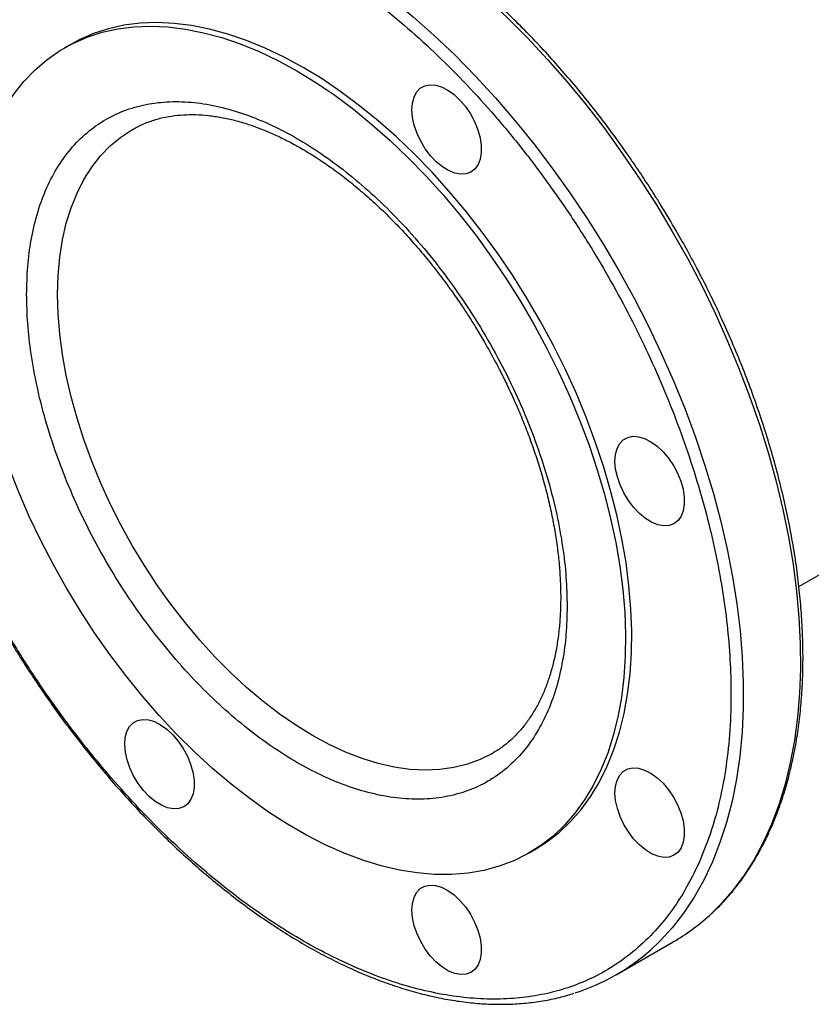
# Model space of a CAD drawing. Extents: x 0.4 to 10.6, y 0.4 to 8.1.
# Drawn here: x 2.9 to 3.1, y 4.4 to 4.7 of the extents above; entities that cross this region are included whole.
import ezdxf

# ---------------------------------------------------------------- set-up
doc = ezdxf.new("R2010")
doc.units = 0
doc.linetypes.add('SLD-SOLID', pattern=[0])
doc.layers.get('0').update_dxf_attribs({"linetype": 'CONTINUOUS'})

msp = doc.modelspace()

# ---------------------------------------------------------------- linework, layer by layer
at = {"color": 7, "linetype": 'SLD-SOLID'}
for p, q in [((3.103472677069118, 4.568821428981327), (3.929916410410276, 5.045917240969283)), ((2.885546208755108, 4.731152112063158), (2.883690285444907, 4.730080710341606)), ((3.022786592084571, 4.489132732881364), (3.024642515394771, 4.490204134602916)), ((3.048806336939635, 4.45263293616575), (3.065880831393483, 4.46248983200403))]:
    msp.add_line(p, q, dxfattribs=at)
at = {"color": 8, "linetype": 'SLD-SOLID', "flags": 128}
for points in [[(2.894389305754781, 4.786109697055899), (2.897993442815662, 4.787144035841735), (2.903382336978078, 4.788290809492213), (2.908949680082074, 4.789016523910889), (2.914681408535791, 4.78931934588016), (2.920563043495711, 4.789198510445449), (2.926579727441469, 4.788654322847552), (2.932716261707242, 4.78768815775157), (2.938957144874899, 4.786302455774387), (2.945286611931925, 4.784500717319459), (2.951688674095209, 4.782287493734494), (2.958147159200109, 4.779668375814348), (2.964645752552728, 4.776649979678193), (2.971168038142259, 4.773239930056633), (2.977697540109246, 4.769446841030961), (2.98421776436504, 4.765280294273251), (2.990712240257293, 4.760750814842218), (2.997164562176258, 4.755869844596011), (3.003558430996784, 4.750649713289081), (3.009877695251321, 4.745103607426153), (3.016106391929925, 4.739245536951973), (3.022228786804209, 4.733090299860968), (3.028229414173371, 4.726653444816231), (3.034093115931895, 4.719951231872245), (3.03980507986024, 4.71300059140058), (3.045350877041792, 4.705819081322298), (3.050716498311564, 4.698424842755126), (3.055888389644555, 4.690836554187415), (3.060853486394401, 4.68307338429466), (3.065599246295802, 4.675154943517759), (3.070113681147371, 4.667101234525341), (3.074385387094876, 4.658932601685285), (3.078403573438358, 4.650669679673084), (3.082158089890386, 4.642333341346862), (3.085639452216554, 4.633944645020726), (3.088838866193486, 4.625524781269635), (3.091748249823806, 4.617095019400166), (3.094360253751963, 4.608676653722402), (3.096668279829346, 4.600290949758659), (3.098666497781773, 4.591959090524927), (3.100349859937276, 4.583702123020736), (3.101714113976954, 4.575540905062607), (3.1027558136767, 4.567496052595398), (3.10347232761267, 4.559587887614637), (3.103861845808474, 4.551836386831399), (3.103923384307343, 4.544261131209399), (3.103656787657691, 4.53688125650178), (3.10306272930579, 4.529715404912539), (3.102142709894595, 4.522781678004696), (3.100899053472985, 4.516097590974189), (3.099334901625016, 4.509680028404953), (3.097454205534004, 4.503545201617004), (3.095261716001499, 4.497708607715239), (3.092762971446339, 4.4921849904424), (3.089964283914134, 4.486988302935102), (3.086872723132482, 4.482131672476998), (3.083496098652226, 4.477627367338122), (3.079842940119855, 4.473486765784173), (3.076709183879458, 4.470426500456115)], [(2.877087526402049, 4.776179918235872), (2.882248689832245, 4.777613167415551), (2.887683490636636, 4.778654906394062), (2.893293265376087, 4.779275027893931), (2.899063843272743, 4.779471965434429), (2.904980647346021, 4.77924522153424), (2.911028731235326, 4.778595368968132), (2.917192816955851, 4.777524049320087), (2.923457333492098, 4.776033968836514), (2.929806456131613, 4.774128891590035), (2.93622414643958, 4.771813629971113), (2.942694192773302, 4.769094032531534), (2.949200251234219, 4.765976969210458), (2.955725886954011, 4.762470313980359), (2.962254615610504, 4.758582924956682), (2.968769945068495, 4.754324622021481), (2.975255417040321, 4.74970616201754), (2.981694648660921, 4.744739211575653), (2.988071373872375, 4.739436317643711), (2.994369484513372, 4.733810875792011), (3.000573071009836, 4.727877096374892), (3.006666462563878, 4.721649968634146)], [(3.006666462563878, 4.721649968634146), (3.012634266739602, 4.715145222834877), (3.018461408345726, 4.708379290529516), (3.024133167516825, 4.701369263050263), (3.029635216896995, 4.694132848334919), (3.034953657831988, 4.686688326195087), (3.040075055478426, 4.679054502139789), (3.04498647274138, 4.671250659871111), (3.049675502954589, 4.663296512571905), (3.054130301220785, 4.655212153108571), (3.058339614332925, 4.647018003274741), (3.06229280920077, 4.638734762204046), (3.065979899710992, 4.630383354082318), (3.069391571952969, 4.621984875291274), (3.072519207746525, 4.613560541117227), (3.075354906412205, 4.605131632159432), (3.077891504729075, 4.596719440573443), (3.080122595029639, 4.588345216285283), (3.082042541386167, 4.580030113312288), (3.083646493847534, 4.571795136326217), (3.084930400690619, 4.563661087593633), (3.085891018655309, 4.555648514427574), (3.086525921137255, 4.547777657283251), (3.086833504317685, 4.540068398628907), (3.086812991214791, 4.532540212720972), (3.086464433646451, 4.525212116410408), (3.085788712099334, 4.518102621104485), (3.084787533504712, 4.511229686005364), (3.083463426926605, 4.504610672743593), (3.081819737173146, 4.498262301521123), (3.079860616347306, 4.492200608874624), (3.077591013358317, 4.486440907165802), (3.075016661420305, 4.480997745901047), (3.072144063569688, 4.475884874978115), (3.068980476237942, 4.471115209952693), (3.065533890921231, 4.466700799412584), (3.061813013993185, 4.462652794541931), (3.059133864797389, 4.460117337750757)], [(3.011753576789248, 4.518903760246532), (3.008141530162154, 4.517084423820497), (3.004285378714113, 4.515656098133818), (3.000230504803693, 4.514641553207074), (2.995994272023492, 4.514045133477396), (2.991594820572634, 4.51386939290563), (2.987050989577649, 4.514115084039886), (2.982382236420437, 4.514781154793007), (2.977608553418779, 4.51586475294777), (2.972750382216155, 4.517361238370524), (2.967828526247497, 4.519264202880938), (2.962864061655678, 4.521565497692833), (2.95787824704024, 4.524255268308522), (2.952892432424803, 4.527321996717291), (2.947927967832984, 4.530752550717276), (2.943006111864326, 4.534532240149584), (2.938147940661702, 4.538644879803797), (2.933374257660044, 4.543072858725531), (2.928705504502832, 4.547797215629248), (2.924161673507847, 4.55279772009339), (2.919762222056989, 4.558052959190149), (2.915525989276789, 4.563540429178915), (2.911471115366368, 4.569236631870743), (2.907614963918328, 4.575117175251211), (2.903974047565174, 4.581156877930766), (2.900563957269697, 4.587329876975302), (2.897399295562067, 4.593609738655214), (2.894493614009564, 4.599969571638687), (2.891859355186684, 4.606382142144506), (2.889507799394126, 4.612819990561291), (2.887449016354811, 4.619255549033762), (2.885691822093783, 4.625661259512538), (2.884243741186637, 4.632009691761923), (2.883110974538131, 4.638273660820399), (2.88229837282896, 4.644426343410795), (2.881809415744395, 4.650441392801681), (2.881646197073738, 4.656293051628118), (2.881809415744395, 4.66195626218865), (2.882298372828961, 4.667406773746222), (2.883110974538131, 4.67262124637357), (2.884243741186638, 4.67757735089836), (2.885691822093783, 4.682253864520145), (2.887449016354812, 4.686630761689642), (2.889507799394127, 4.69068929986122), (2.891859355186686, 4.694412099751349), (2.894493614009566, 4.697783219759366), (2.897399295562068, 4.700788224231851), (2.900563957269698, 4.703414245278318), (2.903876380602627, 4.705593432890317)]]:
    msp.add_lwpolyline(points, dxfattribs=at)
at = {"color": 7, "linetype": 'SLD-SOLID', "flags": 128}
for points in [[(2.953238438764739, 4.72319376368483), (2.958905380222268, 4.719733645650895), (2.964553496670176, 4.715907697050306), (2.97016402563363, 4.711728627299556), (2.975718329499642, 4.707210318848084), (2.981197957429341, 4.70236778106218), (2.986584706649809, 4.697217100365373), (2.991860682921857, 4.691775386800957), (2.997008359982894, 4.686060717194142), (3.002010637767403, 4.680092075102661), (3.006850899211642, 4.6738892877553), (3.011513065453857, 4.66747296018784), (3.015981649246648, 4.660864406795195), (3.020241806404042, 4.654085580527142), (3.024279385112387, 4.647158999962824), (3.028080972941257, 4.6401076745063), (3.031633941398194, 4.632955027951613), (3.034926487879293, 4.625724820671305), (3.037947674876259, 4.618441070686852), (3.040687466309718, 4.611127973883202), (3.043136760868057, 4.603809823632493), (3.045287422241068, 4.596510930093901), (3.047132306147954, 4.58925553945774), (3.048665284069907, 4.58206775340206), (3.049881263608437, 4.574971449029293), (3.050776205401802, 4.56799019954892), (3.051347136543366, 4.561147195969636), (3.051592160457292, 4.554465170061164), (3.05151046319878, 4.547966318841585), (3.051102316157905, 4.54167223084109), (3.050369075158093, 4.535603814387044), (3.049313175952205, 4.529781228148635), (3.047938126131217, 4.524223814171792), (3.04624849347235, 4.51895003362686), (3.044249890765379, 4.513977405482448), (3.041948957167503, 4.509322448309175), (3.039353336148741, 4.50500062540664), (3.036471650101086, 4.501026293435899), (3.033313471695788, 4.497412654728076), (3.029889292083906, 4.49417171342755), (3.026210486045755, 4.491314235615392), (3.02228927420503, 4.488849713545532), (3.018138682433128, 4.486786334112438), (3.013772498578507, 4.485130951655081), (3.009205226664842, 4.483889065187508), (3.00445203871012, 4.483064800131677), (2.999528724326717, 4.482660894613207), (2.994451638269899, 4.482678690365613), (2.989237646108965, 4.483118128273194), (2.983904068201523, 4.483977748567415), (2.978468622157007, 4.485254695676105), (2.972949363980557, 4.486944727709387), (2.967364628092784, 4.489042230550806), (2.961732966424676, 4.491540236506862), (2.956073086789941, 4.494430447452979), (2.950403790739535, 4.497703262399053), (2.9447439111048, 4.501347809382967), (2.939112249436693, 4.505351981586156), (2.93352751354892, 4.509702477551245), (2.92800825537247, 4.514384845368148), (2.922572809327954, 4.519383530681863), (2.917239231420512, 4.524681928362477), (2.912025239259578, 4.530262437665732), (2.90694815320276, 4.53610652070093), (2.902024838819357, 4.542194764011944), (2.897271650864635, 4.548506943066764), (2.892704378950971, 4.555022089441359), (2.888338195096349, 4.561718560474675), (2.884187603324448, 4.568574111163374), (2.880266391483723, 4.575565968057504), (2.876587585445571, 4.582670904911603), (2.873163405833689, 4.589865319839956), (2.870005227428392, 4.597125313719683), (2.867123541380737, 4.604426769581225), (2.864527920361974, 4.611745432722484), (2.862226986764099, 4.619056991280513), (2.860228384057128, 4.626337156993077), (2.858538751398261, 4.633561745881813), (2.857163701577273, 4.64070675858898), (2.856107802371386, 4.647748460100908), (2.855374561371573, 4.654663458593332), (2.854966414330699, 4.661428783136669), (2.854884717072186, 4.668021960003149), (2.855129740986112, 4.674421087322267), (2.855700672127676, 4.680604907836607), (2.856595613921042, 4.686552879516298), (2.857811593459572, 4.692245243797583), (2.859344571381525, 4.697663091218778), (2.861189455288411, 4.7027884242356), (2.863340116661422, 4.707604217007201), (2.865789411219761, 4.712094471954296), (2.86852920265322, 4.716244272901518), (2.871550389650186, 4.720039834627449), (2.874842936131284, 4.723468548657739), (2.878395904588222, 4.726519025149192), (2.882197492417093, 4.729181130725674), (2.886235071125438, 4.73144602214018), (2.890495228282831, 4.733306175651201), (2.894963812075622, 4.734755412015839), (2.899625978317838, 4.735788917016637), (2.904466239762076, 4.736403257453917), (2.909468517546586, 4.736596392550528), (2.914616194607622, 4.7363676807311), (2.919892170879671, 4.7357178817533), (2.925278920100139, 4.734649154183981), (2.930758548029837, 4.733165048228654), (2.936312851895849, 4.73127049393805), (2.941923380859304, 4.728971784830996), (2.947571497307211, 4.726276556987973), (2.953238438764739, 4.72319376368483)], [(2.95509436207494, 4.724265165406383), (2.949427420617411, 4.727347958709526), (2.943779304169503, 4.730043186552549), (2.938168775206048, 4.732341895659602), (2.932614471340037, 4.734236449950206), (2.927134843410338, 4.735720555905534), (2.921748094189871, 4.736789283474852), (2.916472117917821, 4.737439082452652), (2.911324440856784, 4.737667794272079), (2.906322163072276, 4.737474659175469), (2.901481901628038, 4.736860318738189), (2.896819735385821, 4.735826813737391), (2.89235115159303, 4.734377577372753), (2.888090994435637, 4.732517423861732), (2.885546208755108, 4.731152112063158)], [(3.024642515394771, 4.490204134602916), (3.028066409355956, 4.492385637336946), (3.031745215394107, 4.495243115149103), (3.035169395005989, 4.498484056449628), (3.038327573411287, 4.502097695157452), (3.041209259458942, 4.506072027128194), (3.043804880477704, 4.510393850030728), (3.04610581407558, 4.515048807204001), (3.048104416782551, 4.520021435348413), (3.049794049441418, 4.525295215893345), (3.051169099262406, 4.530852629870188), (3.052224998468294, 4.536675216108597), (3.052958239468106, 4.542743632562643), (3.05336638650898, 4.549037720563138), (3.053448083767493, 4.555536571782717), (3.053203059853566, 4.56221859769119), (3.052632128712002, 4.569061601270473), (3.051737186918637, 4.576042850750847), (3.050521207380107, 4.583139155123614), (3.048988229458154, 4.590326941179294), (3.047143345551268, 4.597582331815454), (3.044992684178257, 4.604881225354047), (3.042543389619918, 4.612199375604757), (3.039803598186459, 4.619512472408405), (3.036782411189493, 4.626796222392858), (3.033489864708395, 4.634026429673167), (3.029936896251457, 4.641179076227854), (3.026135308422586, 4.648230401684378), (3.022097729714241, 4.655156982248695), (3.017837572556848, 4.661935808516748), (3.013368988764057, 4.668544361909393), (3.008706822521841, 4.674960689476853), (3.003866561077603, 4.681163476824215), (2.998864283293093, 4.687132118915695), (2.993716606232057, 4.692846788522511), (2.988440629960008, 4.698288502086926), (2.98305388073954, 4.703439182783733), (2.977574252809841, 4.708281720569637), (2.97201994894383, 4.712800029021109), (2.966409419980375, 4.716979098771859), (2.960761303532467, 4.720805047372448), (2.95509436207494, 4.724265165406383)], [(3.00204063795372, 4.714455542198875), (3.003691231206448, 4.712504403100928), (3.00516093952663, 4.710333391964348), (3.006402525279576, 4.708012286873381), (3.007376082877605, 4.705615690055461), (3.008050321378473, 4.703220630104241), (3.008403570201993, 4.700904086217217), (3.008424475640325, 4.698740514020976), (3.00811236577548, 4.696799452506098), (3.00747727207532, 4.695143288986783), (3.006539606973922, 4.693825253921236), (3.005329507799162, 4.692887710040948), (3.003885868134186, 4.692360790777644), (3.00225508774566, 4.692261431749997), (3.00048958125708, 4.692592826438911), (2.998646093499654, 4.693344323546409), (2.996783875686731, 4.694491769337123), (2.994962781031056, 4.695998283959218), (2.993241341013266, 4.697815446793177), (2.991674884131938, 4.699884852730348), (2.990313757600121, 4.702139989361197), (2.989201709144488, 4.704508374738878), (2.988374480917399, 4.706913887008636), (2.987858660714718, 4.709279211026861), (2.987670827422178, 4.711528323333412), (2.987817018156351, 4.71358893560818), (2.988292534226754, 4.715394818077176), (2.989082092155628, 4.716887928191961), (2.99016031490149, 4.718020276164913), (2.991492547498122, 4.718755467400481), (2.993035970893704, 4.719069872247436), (2.99474097819037, 4.718953385475305), (2.996552769050719, 4.718409751064788), (2.998413111025753, 4.717456441873145), (3.000262211193701, 4.716124098042179), (3.00204063795372, 4.714455542198875)], [(3.062807954641672, 4.609203462564727), (3.0644585478944, 4.607252323466779), (3.065928256214583, 4.6050813123302), (3.067169841967529, 4.602760207239233), (3.068143399565558, 4.600363610421312), (3.068817638066425, 4.597968550470092), (3.069170886889945, 4.595652006583069), (3.069191792328278, 4.593488434386828), (3.068879682463433, 4.59154737287195), (3.068244588763272, 4.589891209352634), (3.067306923661875, 4.588573174287087), (3.066096824487114, 4.587635630406798), (3.064653184822139, 4.587108711143495), (3.063022404433613, 4.587009352115849), (3.061256897945033, 4.587340746804761), (3.059413410187606, 4.58809224391226), (3.057551192374683, 4.589239689702975), (3.05573009771901, 4.59074620432507), (3.05400865770122, 4.592563367159028), (3.052442200819891, 4.594632773096198), (3.051081074288074, 4.596887909727048), (3.049969025832441, 4.599256295104729), (3.049141797605352, 4.601661807374488), (3.048625977402671, 4.604027131392713), (3.04843814411013, 4.606276243699263), (3.048584334844303, 4.608336855974031), (3.049059850914706, 4.610142738443027), (3.049849408843581, 4.611635848557813), (3.050927631589442, 4.612768196530765), (3.052259864186074, 4.613503387766333), (3.053803287581657, 4.613817792613288), (3.055508294878322, 4.613701305841156), (3.057320085738671, 4.613157671430639), (3.059180427713705, 4.612204362238996), (3.061029527881654, 4.61087201840803), (3.062807954641672, 4.609203462564727)], [(2.916102674544758, 4.524484775439928), (2.917753267797487, 4.522533636341981), (2.919222976117669, 4.520362625205402), (2.920464561870615, 4.518041520114434), (2.921438119468645, 4.515644923296514), (2.922112357969512, 4.513249863345294), (2.922465606793032, 4.51093331945827), (2.922486512231364, 4.508769747262029), (2.92217440236652, 4.506828685747152), (2.921539308666358, 4.505172522227836), (2.920601643564961, 4.503854487162289), (2.9193915443902, 4.502916943282001), (2.917947904725225, 4.502390024018696), (2.916317124336699, 4.50229066499105), (2.914551617848119, 4.502622059679964), (2.912708130090693, 4.503373556787462), (2.910845912277769, 4.504521002578176), (2.909024817622096, 4.506027517200272), (2.907303377604306, 4.50784468003423), (2.905736920722977, 4.509914085971401), (2.90437579419116, 4.512169222602251), (2.903263745735527, 4.514537607979931), (2.902436517508438, 4.51694312024969), (2.901920697305757, 4.519308444267915), (2.901732864013217, 4.521557556574465), (2.90187905474739, 4.523618168849233), (2.902354570817793, 4.525424051318229), (2.903144128746667, 4.526917161433015), (2.904222351492529, 4.528049509405967), (2.905554584089161, 4.528784700641535), (2.907098007484743, 4.529099105488489), (2.908803014781408, 4.528982618716358), (2.910614805641757, 4.528438984305842), (2.912475147616792, 4.527485675114199), (2.91432424778474, 4.526153331283232), (2.916102674544758, 4.524484775439928)], [(3.062807954641672, 4.509965474355806), (3.0644585478944, 4.50801433525786), (3.065928256214583, 4.505843324121281), (3.067169841967529, 4.503522219030312), (3.068143399565558, 4.501125622212392), (3.068817638066425, 4.498730562261173), (3.069170886889945, 4.496414018374148), (3.069191792328278, 4.494250446177907), (3.068879682463433, 4.49230938466303), (3.068244588763272, 4.490653221143714), (3.067306923661875, 4.489335186078167), (3.066096824487114, 4.488397642197878), (3.064653184822139, 4.487870722934574), (3.063022404433613, 4.487771363906929), (3.061256897945033, 4.488102758595842), (3.059413410187606, 4.48885425570334), (3.057551192374683, 4.490001701494054), (3.05573009771901, 4.491508216116149), (3.05400865770122, 4.493325378950107), (3.052442200819891, 4.495394784887278), (3.051081074288074, 4.497649921518128), (3.049969025832441, 4.500018306895808), (3.049141797605352, 4.502423819165568), (3.048625977402671, 4.504789143183793), (3.04843814411013, 4.507038255490343), (3.048584334844303, 4.50909886776511), (3.049059850914706, 4.510904750234107), (3.049849408843581, 4.512397860348893), (3.050927631589442, 4.513530208321844), (3.052259864186074, 4.514265399557412), (3.053803287581657, 4.514579804404367), (3.055508294878322, 4.514463317632235), (3.057320085738671, 4.51391968322172), (3.059180427713705, 4.512966374030076), (3.061029527881654, 4.511634030199111), (3.062807954641672, 4.509965474355806)], [(3.002040637953815, 4.474873845162223), (3.003691231206543, 4.472922706064276), (3.005160939526725, 4.470751694927698), (3.006402525279671, 4.468430589836729), (3.007376082877701, 4.466033993018809), (3.008050321378568, 4.46363893306759), (3.008403570202088, 4.461322389180566), (3.00842447564042, 4.459158816984325), (3.008112365775575, 4.457217755469447), (3.007477272075414, 4.455561591950131), (3.006539606974017, 4.454243556884584), (3.005329507799257, 4.453306013004296), (3.003885868134282, 4.452779093740991), (3.002255087745755, 4.452679734713346), (3.000489581257175, 4.453011129402259), (2.998646093499749, 4.453762626509757), (2.996783875686825, 4.454910072300472), (2.994962781031152, 4.456416586922567), (2.993241341013362, 4.458233749756525), (2.991674884132033, 4.460303155693696), (2.990313757600217, 4.462558292324545), (2.989201709144583, 4.464926677702227), (2.988374480917494, 4.467332189971986), (2.987858660714813, 4.46969751399021), (2.987670827422273, 4.47194662629676), (2.987817018156446, 4.474007238571528), (2.988292534226849, 4.475813121040524), (2.989082092155723, 4.47730623115531), (2.990160314901585, 4.478438579128262), (2.991492547498217, 4.47917377036383), (2.993035970893799, 4.479488175210784), (2.994740978190464, 4.479371688438654), (2.996552769050814, 4.478828054028137), (2.998413111025848, 4.477874744836494), (3.000262211193796, 4.476542401005528), (3.002040637953815, 4.474873845162223)]]:
    msp.add_lwpolyline(points, dxfattribs=at)
at = {"color": 7, "linetype": 'SLD-SOLID'}
for centre, radius, start, end in [((3.034754893728481, 4.516311481341074), 0.06217390073724946, 300.0414951987146, 312.4377992604766), ((3.01784825414713, 4.506256894739249), 0.06191413704364357, 287.5426420121219, 311.8221347900463)]:
    msp.add_arc(centre, radius, start, end, dxfattribs=at)
for points, knots in [([(3.066856413326138, 4.675196982197829), (3.065314667137147, 4.677819884684074), (3.063158982761595, 4.681487252210951), (3.059839311859707, 4.686793623283348), (3.0569660605403, 4.691244655550863), (3.053442101743553, 4.696471676545376), (3.049642002134168, 4.701864678521067), (3.045554880456482, 4.70740086582558), (3.041229325316391, 4.712985191297358), (3.036694108482063, 4.718558159253818), (3.031973962748832, 4.72407223550864), (3.027089759831496, 4.729489635324558), (3.02205990621768, 4.734779360821911), (3.016901091709888, 4.739915393514895), (3.011628793683295, 4.744875473873539), (3.006257603567902, 4.749640267219736), (3.00080144104949, 4.754192782057197), (2.995273693347162, 4.758517954983426), (2.989687304469386, 4.762602347251585), (2.984054830591591, 4.766433916648514), (2.978388472536461, 4.770001840285442), (2.972700093035999, 4.773296371512461), (2.967001224423329, 4.776308719159462), (2.961303103263819, 4.779030925349792), (2.955616665054676, 4.781455778132864), (2.949952533948038, 4.783576728594805), (2.944320998738807, 4.785387806761326), (2.938732029665132, 4.786883523979709), (2.933195316668699, 4.788058754811995), (2.927720268735198, 4.788908694412252), (2.922316153173139, 4.789428536073826), (2.91699176413534, 4.789614176930632), (2.911756917254145, 4.78945904988768), (2.906617168828733, 4.788965475059338), (2.901594079736972, 4.788101480273458), (2.89762865635343, 4.787188181238856), (2.895400128838094, 4.786436998755181), (2.894749346007746, 4.786217635673743)], [0, 0, 0, 0, 0.03450367136279213, 0.04824336572843708, 0.07107418924306647, 0.09473133623798763, 0.1200715452634524, 0.1464844515434232, 0.1737242315228059, 0.2015944945625794, 0.2299556584326107, 0.25870449441228, 0.2877633625439158, 0.3170728476484477, 0.346586813830199, 0.3762690085835526, 0.4060906923808623, 0.4360289595069074, 0.4660655345685158, 0.4961859032191153, 0.5263786827566177, 0.5566351687527942, 0.5869490140145084, 0.617316009802701, 0.6477334343908095, 0.6782005877589217, 0.7087188679547174, 0.7392916097677432, 0.769924212482001, 0.8006243287925869, 0.8314021295218219, 0.8622706436239342, 0.8932461589606253, 0.9243486429975061, 0.9556021035396298, 0.9870347624065042, 1, 1, 1, 1]), ([(2.83678354242076, 4.735567763465071), (2.838018369857615, 4.738104360775403), (2.840519344852013, 4.743241893563106), (2.845100091635862, 4.750151348611843), (2.850360219549467, 4.756485096990819), (2.856359603134671, 4.762081363021498), (2.862700207932656, 4.766597503320927), (2.869237539835528, 4.770110368519756), (2.875834900329566, 4.772727064109795), (2.882854577022729, 4.77462211168995), (2.890260800641632, 4.775765787252235), (2.898012734759817, 4.776135440094695), (2.906049438048256, 4.775720341594052), (2.914319005336263, 4.774521622113285), (2.922767062849705, 4.772548744591234), (2.931322446701811, 4.769825363641822), (2.939927943909187, 4.766383893910186), (2.948527440870628, 4.76226328933323), (2.957611994158893, 4.75720415372398), (2.967102559637124, 4.751121927396998), (2.976891042144201, 4.743960642658404), (2.986352513904202, 4.736179478344741), (2.995427068575695, 4.727884100299304), (3.004142537272569, 4.719102221867855), (3.012601862893094, 4.709754283065268), (3.020890190284957, 4.699721357243716), (3.029000609118722, 4.688953581064203), (3.036847203159545, 4.677499160572346), (3.043927566311241, 4.666089008925083), (3.050237836870353, 4.654897293127666), (3.055801965218321, 4.644066751862276), (3.060952308468724, 4.632987471987435), (3.06564521559161, 4.621725877015919), (3.069840664498711, 4.610352249516616), (3.073498896693438, 4.598959908400218), (3.076594942879113, 4.58762320808597), (3.079109816518927, 4.576415897003905), (3.081028420743155, 4.565428870394158), (3.082350243049576, 4.554728482455666), (3.083080894556769, 4.544376325324824), (3.083241499672295, 4.53379302216217), (3.082718199071667, 4.523136113996159), (3.081412887974773, 4.512584954834141), (3.079394557043782, 4.502829093920172), (3.076783418745033, 4.493840319690933), (3.07452181368251, 4.488449912184739), (3.073405181729238, 4.485788483201264)], [0, 0, 0, 0, 0.02291006163353954, 0.04640121328332365, 0.07043883282338217, 0.09498248382798398, 0.1199870081350888, 0.1412570829807932, 0.1627017564785258, 0.1843088613119344, 0.206144792913595, 0.2280461648445189, 0.2499999998181537, 0.2719527306742754, 0.2938541084904727, 0.3156911383347251, 0.3372971565083807, 0.3587418469290045, 0.3800129915401268, 0.4050167612177595, 0.4295600197922205, 0.4535976306082566, 0.4770893632987774, 0.4999999997494762, 0.5229098655187194, 0.5464012132857609, 0.5704388328218297, 0.5949824838268655, 0.619987008135318, 0.6412570829790242, 0.6627017564768365, 0.6843088613121302, 0.7061447929130431, 0.7280461648460053, 0.749999999818291, 0.7719527306739767, 0.7938541084883501, 0.8156911383347626, 0.8372971565033955, 0.8587418469273398, 0.8800129915400491, 0.9050167612175982, 0.9295600197901407, 0.9535976306079794, 0.9770895594331295, 1, 1, 1, 1]), ([(3.073405181729238, 4.485788483201264), (3.072170354292352, 4.483251885890816), (3.069669379297983, 4.478114353103066), (3.065088632514041, 4.471204898054612), (3.059828504600706, 4.464871149675512), (3.053829121015418, 4.459274883644901), (3.047488516217235, 4.45475874334532), (3.040951184314237, 4.451245878146156), (3.03435382382, 4.448629182556469), (3.027334147126597, 4.446734134976143), (3.019927923507598, 4.445590459413531), (3.01217598938913, 4.445220806571808), (3.004139286100991, 4.445635905072145), (2.995869718813143, 4.446834624552743), (2.98742166129959, 4.448807502075279), (2.978866277448103, 4.451530883024226), (2.970260780241263, 4.454972352755833), (2.961661283279846, 4.459092957332413), (2.95257672999122, 4.464152092942012), (2.943086164512675, 4.470234319269116), (2.933297682005594, 4.477395604007761), (2.923836210245624, 4.48517676832138), (2.914761655574184, 4.493472146366786), (2.906046186877644, 4.502254024797838), (2.897586861257926, 4.511601963599703), (2.889298533865909, 4.521634889421046), (2.881188115031411, 4.532402665601287), (2.873341520990079, 4.543857086094248), (2.866261157837785, 4.55526723774251), (2.859950887278204, 4.566458953540507), (2.854386758930696, 4.577289494806082), (2.849236415680559, 4.58836877467996), (2.844543508558438, 4.599630369650116), (2.840348059651191, 4.611003997149413), (2.836689827456616, 4.622396338265484), (2.833593781270717, 4.63373303858055), (2.831078907630844, 4.644940349662652), (2.829160303406612, 4.655927376273204), (2.827838481100308, 4.66662776421133), (2.827107829593183, 4.676979921342157), (2.826947224477669, 4.687563224504432), (2.827470525078287, 4.698220132670999), (2.828775836175343, 4.708771291833261), (2.830794167106509, 4.718527152746869), (2.833405305405037, 4.727515926975647), (2.835666910467478, 4.732906334481595), (2.83678354242076, 4.735567763465071)], [0, 0, 0, 0, 0.02291006163439519, 0.04640121328333149, 0.07043883282236407, 0.09498248382751831, 0.1199870081352209, 0.1412570829820175, 0.1627017564804334, 0.1843088613121126, 0.2061447929174744, 0.2280461648481508, 0.2499999998183475, 0.2719527306765199, 0.2938541084929636, 0.3156911383349036, 0.3372971565062173, 0.3587418469271938, 0.3800129915402617, 0.4050167612181387, 0.429560019792678, 0.4535976306083538, 0.4770893632988114, 0.4999999997494797, 0.5229098655159177, 0.546401213279573, 0.5704388328219053, 0.5949824838295283, 0.6199870081351867, 0.641257082985275, 0.6627017564831568, 0.6843088613119546, 0.7061447929138986, 0.7280461648441494, 0.7499999998180928, 0.771952730672832, 0.7938541084911958, 0.8156911383345902, 0.8372971565072412, 0.8587418469280652, 0.8800129915399145, 0.9050167612189839, 0.9295600197943035, 0.9535976306100327, 0.9770895594330905, 1, 1, 1, 1]), ([(2.872366580522734, 4.656293051628118), (2.872431408613055, 4.659103680632061), (2.872561066951246, 4.664725032180717), (2.873630271338266, 4.672712264400809), (2.875381896385124, 4.680361840398962), (2.877942133175039, 4.687565251439781), (2.881298346481926, 4.694146162733701), (2.885446757287465, 4.699962301070604), (2.890351132254521, 4.704890809056169), (2.895951291824081, 4.708830974580711), (2.902163010614521, 4.71171186367866), (2.908882782708615, 4.713496085321047), (2.915993301390973, 4.714181436511632), (2.923370063125466, 4.713799520892935), (2.930887972223127, 4.712412493327727), (2.938387891733221, 4.710118063122082), (2.945839172165956, 4.70700680864185), (2.953238274534164, 4.70312427677577), (2.960637540345527, 4.69846391011898), (2.968088825759947, 4.692972122328992), (2.975588905255353, 4.686607193974751), (2.983106814418113, 4.679314228410314), (2.990483576134704, 4.671179116232615), (2.997594094821616, 4.662284134915072), (3.00431386691583, 4.652741429557102), (3.010525585701125, 4.642688642603959), (3.01612574529113, 4.632282670460238), (3.021030120182209, 4.621691691699318), (3.025178531266739, 4.611085900077509), (3.028534743557159, 4.600629987816441), (3.031094984023858, 4.590470588723495), (3.032846577325413, 4.580798737849961), (3.033915838882132, 4.571577004071381), (3.034045476912848, 4.565805961095588), (3.034110297006744, 4.562920391594852)], [0, 0, 0, 0, 0.02912378759254134, 0.05824854445619027, 0.0887342934684831, 0.1199938775529407, 0.1519013650751123, 0.1843126605511484, 0.217068749015246, 0.2499999959208835, 0.2829312428265209, 0.3156873312906185, 0.3480986267666545, 0.3800061142888263, 0.4112656983732838, 0.4417514473855766, 0.4708747510558725, 0.4999999959093098, 0.5291232995916321, 0.5582485444557608, 0.5887342934680536, 0.6199938775525111, 0.6519013650746828, 0.684312660550719, 0.7170687490148165, 0.749999995920454, 0.7829312428260914, 0.8156873312901889, 0.8480986267662252, 0.8800061142883969, 0.9112656983728545, 0.941751447385147, 0.9708752390871939, 1, 1, 1, 1]), ([(2.903913120362259, 4.705557125160438), (2.904383055070679, 4.705842864361635), (2.905893191243963, 4.706761087885295), (2.908685833439099, 4.707937587693563), (2.912164030307696, 4.70904280752992), (2.915724840105708, 4.709749216618015), (2.919286815217632, 4.710115608514533), (2.922968900163624, 4.710164694836436), (2.926763751988692, 4.709900800795351), (2.9306644373715, 4.709325001845537), (2.934662182527153, 4.708438224645179), (2.93874655976009, 4.707241289278619), (2.942905497526616, 4.705735652209544), (2.947125434369156, 4.703923819107801), (2.951391570206515, 4.701809674679551), (2.955688333873048, 4.699398572252488), (2.959999684217024, 4.696697340577299), (2.964309264538893, 4.693714302759511), (2.968600278523341, 4.690459493997193), (2.97285554056362, 4.686944799953247), (2.977057392899549, 4.683184236469341), (2.981187419109603, 4.679194516868609), (2.985225733802511, 4.674996260119609), (2.989149275207932, 4.670616779512661), (2.992927195395416, 4.666097334258762), (2.996506088552092, 4.661516429633942), (2.999785480404111, 4.657034424698504), (3.002527933688728, 4.653050447279769), (3.004896247564445, 4.649428246144179), (3.007112490996019, 4.645893811474478), (3.008598444554503, 4.64336072470455), (3.009385197992625, 4.642019555787172)], [0, 0, 0, 0, 0.0189427501876678, 0.0608725675447679, 0.1035628626359113, 0.1416371144086626, 0.1791920804794377, 0.2163002636952144, 0.2530565697394052, 0.2895523680587566, 0.3258658884881575, 0.3620595399671878, 0.3981805515126957, 0.4342629182001687, 0.4703268670138517, 0.506383547142085, 0.5424420292356718, 0.5785041724752282, 0.6145656628519793, 0.6506158453219331, 0.6866364373093113, 0.7225983532959533, 0.7584548422890259, 0.7941264056538709, 0.8294646804476652, 0.8641525176599477, 0.8973564635246795, 0.9273000072609578, 0.9488804562354971, 0.9729342302911294, 1, 1, 1, 1]), ([(3.076993231222576, 4.470676173211439), (3.077254757906435, 4.47090070482595), (3.078865443259315, 4.472283545679566), (3.081596702266089, 4.475187858739736), (3.085169816610295, 4.479417925207432), (3.088356561998662, 4.483905174727612), (3.09119350812775, 4.488547307567562), (3.09368816143694, 4.493292565572024), (3.095939052661734, 4.498295113949553), (3.097941119942998, 4.503544730967957), (3.099690618490055, 4.509029959625899), (3.101184298571502, 4.514739149087586), (3.102419585053551, 4.520660208343604), (3.103394499117775, 4.526780722220612), (3.104107648092453, 4.533087951050209), (3.104558198933287, 4.539568808948841), (3.104745874799379, 4.546209889700175), (3.104670949746181, 4.552997486027247), (3.104334242675089, 4.559917618840671), (3.103737120865192, 4.566955989466595), (3.102881520075978, 4.574097926275373), (3.101769977381936, 4.581328341798282), (3.100405682492871, 4.588631658534615), (3.098792559254138, 4.59599168219927), (3.096935400129218, 4.603391379633953), (3.094840099210937, 4.610812475993328), (3.092514082939041, 4.618234689496547), (3.089967164587499, 4.625634173785261), (3.087213435728814, 4.632980053669076), (3.084275977888689, 4.640225567648983), (3.081201571702696, 4.647280621546013), (3.07807914807046, 4.653986046056824), (3.075218722530519, 4.659775549093497), (3.072582417035387, 4.664862080853062), (3.069920212623671, 4.669815984250792), (3.067950043666163, 4.673276222368937), (3.066856413326138, 4.675196982197829)], [0, 0, 0, 0, 0.006520102653605357, 0.04015587888960176, 0.0741925456204817, 0.1086240269380208, 0.1396224578627264, 0.1706558471309662, 0.2017165940312836, 0.2327991203095885, 0.2638976888842741, 0.2950068308206137, 0.3261215887172428, 0.357237612027605, 0.3883511445751655, 0.4194589407326589, 0.450557599430754, 0.4816443815647412, 0.5127169162702379, 0.5437726200127402, 0.574808481677096, 0.605820757951915, 0.6368045511306479, 0.6677531818277439, 0.6986571969873352, 0.7295027051044459, 0.7602684037635004, 0.7909198850618018, 0.8213977514692008, 0.8515899374799549, 0.8812568875476472, 0.9097793608988848, 0.9361365653234208, 0.9548180026707935, 0.97491971289374, 1, 1, 1, 1]), ([(3.034110297006744, 4.562920391594852), (3.034045468916424, 4.560109762590892), (3.033915810578237, 4.554488411042234), (3.032846606191207, 4.546501178822147), (3.031094981144355, 4.538851602824008), (3.028534744354439, 4.531648191783189), (3.025178531047552, 4.525067280489269), (3.021030120242013, 4.519251142152366), (3.016125745274957, 4.5143226341668), (3.010525585705398, 4.510382468642259), (3.004313866914958, 4.50750157954431), (2.997594094820863, 4.505717357901922), (2.990483576138506, 4.505032006711338), (2.983106814404012, 4.505413922330037), (2.975588905306352, 4.506800949895237), (2.968088985796224, 4.50909538010092), (2.960637705363499, 4.512206634581055), (2.953238602995232, 4.51608916644725), (2.945839337183906, 4.520749533104085), (2.938388051769479, 4.526241320894004), (2.930887972274127, 4.532606249248222), (2.923370063111364, 4.539899214812656), (2.915993301394775, 4.548034326990355), (2.908882782707862, 4.556929308307898), (2.902163010613648, 4.566472013665868), (2.895951291828354, 4.57652480061901), (2.890351132238348, 4.586930772762732), (2.88544675734727, 4.597521751523652), (2.881298346262739, 4.608127543145462), (2.877942133972318, 4.61858345540653), (2.875381893505623, 4.628742854499474), (2.873630300204041, 4.638414705373097), (2.87256103864737, 4.647636439151658), (2.872431400616637, 4.653407482127457), (2.872366580522734, 4.656293051628118)], [0, 0, 0, 0, 0.02912378759269953, 0.05824854445619126, 0.08873429346848395, 0.1199938775529418, 0.1519013650751137, 0.1843126605511501, 0.2170687490152479, 0.2499999959208854, 0.2829312428265229, 0.3156873312906207, 0.348098626766657, 0.380006114288829, 0.4112656983732866, 0.4417514473855795, 0.4708747510562386, 0.4999999959093274, 0.5291232995922523, 0.5582485444557661, 0.588734293468059, 0.6199938775525167, 0.6519013650746887, 0.6843126605507249, 0.7170687490148226, 0.7499999959204603, 0.7829312428260977, 0.8156873312901954, 0.8480986267662317, 0.8800061142884038, 0.9112656983728615, 0.9417514473851543, 0.9708752390880007, 1, 1, 1, 1]), ([(3.009385197992625, 4.642019555787172), (3.010514753229381, 4.640017831395053), (3.012099877569341, 4.637208777041097), (3.01429128448298, 4.63299089826851), (3.016090153864996, 4.629371119214478), (3.01811677429551, 4.62502025366202), (3.020112061134154, 4.620425303762414), (3.022049472243435, 4.61559485318608), (3.023880870556391, 4.610605433523604), (3.025574740922143, 4.605506879794982), (3.027106963196877, 4.600341871611509), (3.028459254958911, 4.5951467360114), (3.02961770373602, 4.589953410827447), (3.030571818064855, 4.58479053422806), (3.031313884158603, 4.579684150690826), (3.031838509791536, 4.574658149296905), (3.032142285721851, 4.569734526862102), (3.03222351451966, 4.564933531683191), (3.032081971180157, 4.560273724500404), (3.031718667355338, 4.555771994082217), (3.031135628129298, 4.551443771690665), (3.030335622536828, 4.547302755393246), (3.02932180190529, 4.543360839045586), (3.028097139142424, 4.539627884143735), (3.02666384855659, 4.536111898707138), (3.025022508825928, 4.532819333287809), (3.023171405413171, 4.529754972239447), (3.02110434799155, 4.526924727340953), (3.01881419711795, 4.524329414232767), (3.016275716991497, 4.521996241715832), (3.013918171080052, 4.520179768965353), (3.012323952134457, 4.519281494536282), (3.011732994390417, 4.518948515034565)], [0, 0, 0, 0, 0.0400381900825195, 0.05618628249651728, 0.08297797222338807, 0.1107439514609409, 0.1404733671154161, 0.1714333665979497, 0.2033248920370178, 0.2359085291095302, 0.2690134177272946, 0.3025127835484994, 0.3363112057548593, 0.3703360257361739, 0.4045317557267309, 0.4388564693495816, 0.4732795788525698, 0.5077806396729413, 0.5423489743679297, 0.5769840054225739, 0.6116959676416149, 0.6465017586543959, 0.6814371967007242, 0.7165550665309451, 0.7519285898883317, 0.7876547576060797, 0.8238569294041909, 0.8606849126433143, 0.8983091609728031, 0.9369036342251692, 0.9766109378649366, 1, 1, 1, 1]), ([(2.864118651897991, 4.55815896374963), (2.865660398086979, 4.55553606126339), (2.867816082462532, 4.551868693736511), (2.871135753364421, 4.546562322664111), (2.874009004683832, 4.542111290396591), (2.877532963480577, 4.536884269402079), (2.881333063089962, 4.531491267426389), (2.885420184767648, 4.525955080121876), (2.88974573990774, 4.520370754650098), (2.894280956742069, 4.514797786693638), (2.899001102475299, 4.509283710438816), (2.903885305392635, 4.503866310622898), (2.908915159006451, 4.498576585125545), (2.914073973514244, 4.49344055243256), (2.919346271540837, 4.488480472073916), (2.92471746165623, 4.483715678727719), (2.930173624174642, 4.479163163890258), (2.93570137187697, 4.474837990964028), (2.941287760754745, 4.470753598695872), (2.94692023463254, 4.466922029298941), (2.952586592687669, 4.463354105662018), (2.95827497218814, 4.460059574434982), (2.96397384080078, 4.457047226788045), (2.969671961960398, 4.454325020597479), (2.975358400169137, 4.451900167815288), (2.981022531277287, 4.449779217350049), (2.986654066480858, 4.447968139195869), (2.992243035575713, 4.446472421931301), (2.997779748492869, 4.445297191271897), (3.003254796723242, 4.44444725102426), (3.008658911173064, 4.443927411788106), (3.013983304380545, 4.443741761838599), (3.01921813561751, 4.443896922996466), (3.024357942795227, 4.444390369705377), (3.029380810987895, 4.445254846199441), (3.033319362544917, 4.446160359343771), (3.035521787341385, 4.446902078766625), (3.036146278370921, 4.447112391112704)], [0, 0, 0, 0, 0.03452180531900172, 0.04826872080083854, 0.07111154341986778, 0.09478112380671197, 0.1201346507842595, 0.1465614387895258, 0.1738155350708928, 0.2017004457731109, 0.2300765153063675, 0.258840460696529, 0.2879146011810247, 0.3172394903541744, 0.3467689680728425, 0.3764667627783195, 0.4063041198384539, 0.4362581214995632, 0.4663104827635414, 0.4964466816555594, 0.5266553294911973, 0.5569277172674525, 0.5872574944553187, 0.6176404501037762, 0.6480738610558079, 0.6785570269236089, 0.7090913464896026, 0.7396801562960128, 0.770328858464506, 0.8010451097121768, 0.8318390862067878, 0.8627238237501295, 0.8937156187642707, 0.9248344492090179, 0.9561043355071396, 0.9875535143105498, 1, 1, 1, 1])]:
    msp.add_open_spline(points, degree=3, knots=knots, dxfattribs=at)

doc.saveas('drawing.dxf')
